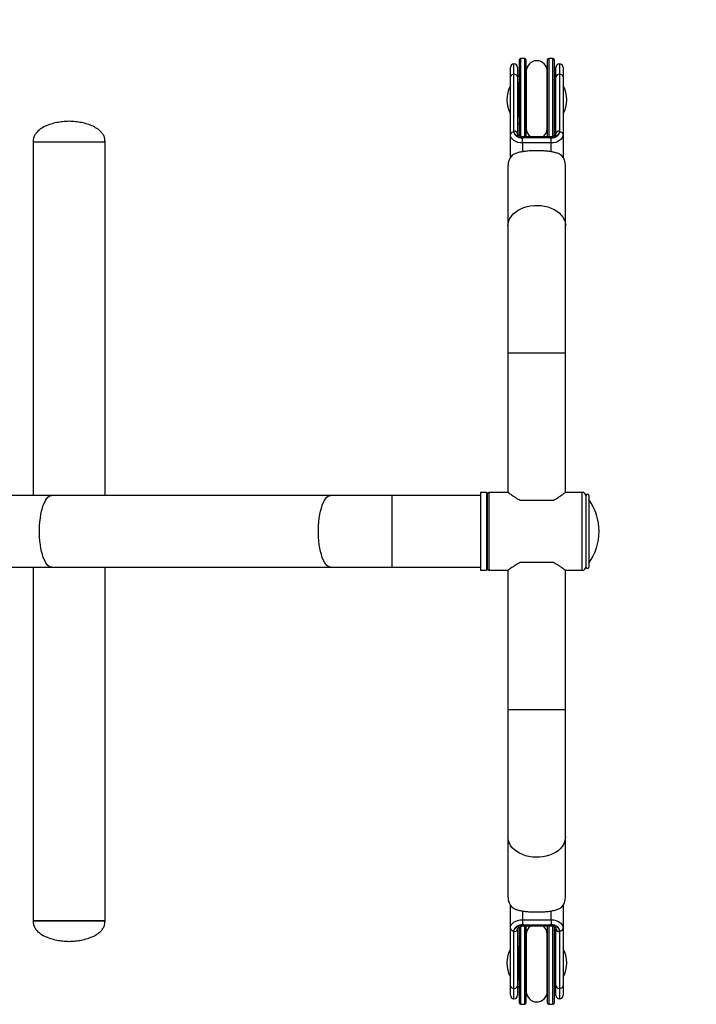
# Model space of a CAD drawing. Extents: x -130363 to -123223, y -83988 to -78939.
# Drawn here: x -125216 to -125024, y -82823 to -82543 of the extents above; entities that cross this region are included whole.
import ezdxf

# ---------------------------------------------------------------- set-up
doc = ezdxf.new("R2010")
doc.units = 0
doc.header["$MEASUREMENT"] = 0
doc.layers.get('Defpoints').update_dxf_attribs({"linetype": 'CONTINUOUS'})
doc.layers.add('FORMAT', color=7, linetype='CONTINUOUS')
doc.styles.get("Standard").update_dxf_attribs({"font": 'arial.ttf', "height": 40})
doc.styles.add('样式_1', font='arial.ttf', dxfattribs={"height": 100})
doc.dimstyles.new('副本 STANDAR字体放大2倍', dxfattribs={"dimtxt": 40, "dimasz": 0.18, "dimexe": 0.18, "dimexo": 0.0625, "dimgap": 1, "dimtad": 1, "dimdec": 0, "dimzin": 0, "dimdsep": 46, "dimtxsty": 'Standard', "dimcen": 0.09, "dimadec": 0, "dimazin": 0, "dimtfac": 1, "dimtdec": 0, "dimtofl": 0, "dimtmove": 0, "dimatfit": 3, "dimfxl": 1, "dimtolj": 1, "dimtzin": 0, "dimarcsym": 0})

# ---------------------------------------------------------------- blocks, each defined once
blk = doc.blocks.new('*D89')
at = {"layer": 'Defpoints', "color": 0, "transparency": 16777216}
for p in [(-124591.96, -82136.84), (-125957.78, -82591.28), (-124591.96, -82591.28)]:
    blk.add_point(p, dxfattribs=at)
at = {"layer": 'FORMAT', "color": 0, "lineweight": -2, "transparency": 16777216}
for p, q in [((-125957.78, -82591.22), (-125957.78, -82136.66)), ((-125957.6, -82136.84), (-124592.14, -82136.84)), ((-124591.96, -82591.22), (-124591.96, -82136.66))]:
    blk.add_line(p, q, dxfattribs=at)
at = {"layer": 'FORMAT', "color": 0, "transparency": 16777216}
for points in [[(-125957.6, -82136.81), (-125957.6, -82136.87), (-125957.78, -82136.84)], [(-124592.14, -82136.81), (-124592.14, -82136.87), (-124591.96, -82136.84)]]:
    blk.add_solid(points, dxfattribs=at)
at = {"layer": 'FORMAT', "color": 0, "transparency": 16777216, "insert": (-125328.77, -82033.73), "char_height": 100, "attachment_point": 2, "style": '样式_1'}
blk.add_mtext('\\A1;4282', dxfattribs=at)

msp = doc.modelspace()

# ---------------------------------------------------------------- linework, layer by layer
at = {"layer": 'FORMAT'}
for p, q in [((-125075.98, -82558.83), (-125075.98, -82555.84)), ((-125074.45, -82576.3), (-125074.45, -82554.65)), ((-125072.92, -82554.31), (-125074.11, -82554.31)), ((-125074.11, -82554.31), (-125074.11, -82576.45)), ((-125072.92, -82576.56), (-125072.92, -82554.31)), ((-125072.58, -82554.65), (-125072.58, -82576.56)), ((-125066.46, -82576.56), (-125066.46, -82554.65)), ((-125064.93, -82554.31), (-125066.12, -82554.31)), ((-125066.12, -82554.31), (-125066.12, -82576.56)), ((-125064.93, -82576.47), (-125064.93, -82554.31)), ((-125064.59, -82554.65), (-125064.59, -82576.32)), ((-125063.06, -82555.84), (-125063.06, -82558.83)), ((-125077, -82559.55), (-125077, -82556.86)), ((-125075.98, -82574.94), (-125075.98, -82558.83)), ((-125074.96, -82556.86), (-125074.96, -82559.55)), ((-125072.49, -82558.08), (-125072.58, -82558.11)), ((-125072.49, -82557.97), (-125072.49, -82574.12)), ((-125066.54, -82574.12), (-125066.54, -82557.97)), ((-125066.46, -82558.11), (-125066.54, -82558.08)), ((-125064.08, -82559.55), (-125064.08, -82556.86)), ((-125063.06, -82558.83), (-125063.06, -82574.94)), ((-125062.04, -82556.86), (-125062.04, -82559.55)), ((-125077, -82575.9), (-125077, -82559.55)), ((-125074.96, -82559.55), (-125074.96, -82575.66)), ((-125074.45, -82561.28), (-125074.79, -82561.28)), ((-125074.79, -82561.28), (-125074.79, -82570.8)), ((-125072.58, -82560.74), (-125072.49, -82560.7)), ((-125072.49, -82561.11), (-125072.58, -82561.11)), ((-125066.54, -82560.7), (-125066.46, -82560.74)), ((-125066.46, -82560.96), (-125066.54, -82560.96)), ((-125064.08, -82560.96), (-125064.59, -82560.96)), ((-125064.08, -82575.66), (-125064.08, -82559.55)), ((-125062.04, -82559.55), (-125062.04, -82575.9)), ((-125074.96, -82572.57), (-125074.45, -82572.97)), ((-125074.79, -82570.8), (-125074.45, -82570.8)), ((-125072.58, -82570.97), (-125072.49, -82570.97)), ((-125072.49, -82571.39), (-125072.58, -82571.34)), ((-125066.54, -82571.16), (-125066.46, -82571.16)), ((-125066.46, -82571.34), (-125066.54, -82571.39)), ((-125064.59, -82571.16), (-125064.08, -82571.16)), ((-125064.59, -82572.97), (-125064.08, -82572.57)), ((-125077, -82582.42), (-125077, -82575.9)), ((-125075.98, -82574.94), (-125075.98, -82575.18)), ((-125072.58, -82573.97), (-125072.49, -82574.01)), ((-125066.54, -82574.01), (-125066.46, -82573.97)), ((-125063.06, -82575.18), (-125063.06, -82574.94)), ((-125062.04, -82575.9), (-125062.04, -82582.42)), ((-125212.36, -82577.94), (-125212.36, -82678.24)), ((-125212.36, -82577.94), (-125201.42, -82577.94)), ((-125212.36, -82577.94), (-125191.96, -82577.94)), ((-125201.42, -82577.94), (-125191.96, -82577.94)), ((-125191.96, -82678.24), (-125191.96, -82577.94)), ((-125073.6, -82578.3), (-125073.6, -82576.86)), ((-125073.6, -82576.86), (-125073.26, -82576.86)), ((-125065.44, -82578.3), (-125073.6, -82578.3)), ((-125073.6, -82578.3), (-125073.6, -82580.71)), ((-125065.78, -82576.56), (-125073.26, -82576.56)), ((-125073.26, -82576.86), (-125073.26, -82576.56)), ((-125065.78, -82576.86), (-125073.26, -82576.86)), ((-125065.78, -82576.86), (-125065.78, -82576.56)), ((-125065.78, -82576.86), (-125065.44, -82576.86)), ((-125065.44, -82578.3), (-125065.44, -82576.86)), ((-125065.44, -82580.71), (-125065.44, -82578.3)), ((-125077.68, -82584.73), (-125077.68, -82601.77)), ((-125061.36, -82601.77), (-125061.36, -82584.73)), ((-125077.68, -82601.77), (-125077.68, -82637.83)), ((-125061.36, -82637.83), (-125061.36, -82601.77)), ((-125077.68, -82637.83), (-125077.68, -82677.39)), ((-125077.68, -82637.83), (-125061.36, -82637.83)), ((-125061.36, -82677.39), (-125061.36, -82637.83)), ((-125207.07, -82678.24), (-125224.51, -82678.24)), ((-125127.95, -82678.24), (-125207.07, -82678.24)), ((-125110.51, -82678.24), (-125127.95, -82678.24)), ((-125085.5, -82678.24), (-125110.51, -82678.24)), ((-125110.51, -82698.64), (-125110.51, -82678.24)), ((-125083.8, -82677.39), (-125085.5, -82677.39)), ((-125085.5, -82677.39), (-125085.5, -82699.49)), ((-125083.8, -82677.39), (-125083.8, -82699.49)), ((-125083.46, -82679.09), (-125083.8, -82679.09)), ((-125083.46, -82699.15), (-125083.46, -82677.73)), ((-125077.68, -82677.39), (-125083.12, -82677.39)), ((-125083.12, -82677.39), (-125083.12, -82699.49)), ((-125056.6, -82677.39), (-125061.36, -82677.39)), ((-125056.6, -82699.49), (-125056.6, -82677.39)), ((-125055.58, -82678.31), (-125055.58, -82688.44)), ((-125054.76, -82678.31), (-125054.76, -82688.44)), ((-125074.28, -82679.6), (-125064.76, -82679.6)), ((-125055.58, -82688.44), (-125055.58, -82698.58)), ((-125054.76, -82688.44), (-125054.76, -82698.58)), ((-125224.51, -82698.64), (-125207.07, -82698.64)), ((-125212.36, -82698.64), (-125212.36, -82798.94)), ((-125207.07, -82698.64), (-125127.95, -82698.64)), ((-125191.96, -82798.94), (-125191.96, -82698.64)), ((-125127.95, -82698.64), (-125110.51, -82698.64)), ((-125110.51, -82698.64), (-125085.5, -82698.64)), ((-125083.8, -82697.79), (-125083.46, -82697.79)), ((-125064.76, -82697.28), (-125074.28, -82697.28)), ((-125085.5, -82699.49), (-125083.8, -82699.49)), ((-125083.12, -82699.49), (-125077.68, -82699.49)), ((-125077.68, -82699.49), (-125077.68, -82739.06)), ((-125061.36, -82739.06), (-125061.36, -82699.49)), ((-125061.36, -82699.49), (-125056.6, -82699.49)), ((-125077.68, -82739.06), (-125077.68, -82775.12)), ((-125061.36, -82739.06), (-125077.68, -82739.06)), ((-125061.36, -82775.12), (-125061.36, -82739.06)), ((-125077.68, -82775.12), (-125077.68, -82792.16)), ((-125061.36, -82792.16), (-125061.36, -82775.12)), ((-125077, -82800.99), (-125077, -82794.46)), ((-125073.6, -82796.17), (-125073.6, -82798.58)), ((-125065.44, -82798.58), (-125065.44, -82796.17)), ((-125062.04, -82794.46), (-125062.04, -82800.99)), ((-125191.96, -82798.94), (-125212.36, -82798.94)), ((-125212.36, -82798.94), (-125201.42, -82798.94)), ((-125201.42, -82798.94), (-125191.96, -82798.94)), ((-125073.6, -82798.58), (-125073.6, -82800.02)), ((-125073.6, -82798.58), (-125065.44, -82798.58)), ((-125065.44, -82798.58), (-125065.44, -82800.02)), ((-125077, -82817.33), (-125077, -82800.99)), ((-125075.98, -82801.71), (-125075.98, -82801.95)), ((-125075.98, -82818.06), (-125075.98, -82801.95)), ((-125074.96, -82801.23), (-125074.96, -82817.33)), ((-125074.45, -82822.23), (-125074.45, -82800.56)), ((-125074.11, -82800.42), (-125074.11, -82822.57)), ((-125073.26, -82800.02), (-125073.6, -82800.02)), ((-125073.26, -82800.02), (-125065.78, -82800.02)), ((-125073.26, -82800.02), (-125073.26, -82800.32)), ((-125073.26, -82800.32), (-125065.78, -82800.32)), ((-125072.92, -82822.57), (-125072.92, -82800.32)), ((-125072.58, -82800.32), (-125072.58, -82822.23)), ((-125066.46, -82822.23), (-125066.46, -82800.32)), ((-125066.12, -82800.32), (-125066.12, -82822.57)), ((-125065.44, -82800.02), (-125065.78, -82800.02)), ((-125065.78, -82800.02), (-125065.78, -82800.32)), ((-125064.93, -82822.57), (-125064.93, -82800.43)), ((-125064.59, -82800.58), (-125064.59, -82822.23)), ((-125064.08, -82817.33), (-125064.08, -82801.23)), ((-125063.06, -82801.95), (-125063.06, -82801.71)), ((-125063.06, -82801.95), (-125063.06, -82818.06)), ((-125062.04, -82800.99), (-125062.04, -82817.33)), ((-125072.49, -82802.88), (-125072.58, -82802.91)), ((-125072.49, -82802.77), (-125072.49, -82818.92)), ((-125066.54, -82818.92), (-125066.54, -82802.77)), ((-125066.46, -82802.91), (-125066.54, -82802.88)), ((-125074.45, -82806.08), (-125074.79, -82806.08)), ((-125074.79, -82806.08), (-125074.79, -82815.6)), ((-125072.58, -82805.54), (-125072.49, -82805.5)), ((-125072.49, -82805.91), (-125072.58, -82805.91)), ((-125066.54, -82805.5), (-125066.46, -82805.54)), ((-125066.46, -82805.88), (-125066.54, -82805.88)), ((-125064.24, -82805.88), (-125064.59, -82805.88)), ((-125064.25, -82813.96), (-125064.25, -82806.4)), ((-125064.08, -82805.89), (-125064.24, -82805.88)), ((-125064.24, -82805.88), (-125064.24, -82806.4)), ((-125074.79, -82815.6), (-125074.45, -82815.6)), ((-125072.58, -82815.77), (-125072.49, -82815.77)), ((-125072.49, -82816.19), (-125072.58, -82816.14)), ((-125066.54, -82816.08), (-125066.46, -82816.08)), ((-125066.46, -82816.14), (-125066.54, -82816.19)), ((-125064.59, -82816.08), (-125064.24, -82816.08)), ((-125064.24, -82813.96), (-125064.24, -82816.08)), ((-125064.24, -82816.08), (-125064.08, -82816.07)), ((-125077, -82820.02), (-125077, -82817.33)), ((-125075.98, -82821.04), (-125075.98, -82818.06)), ((-125074.96, -82817.33), (-125074.96, -82820.02)), ((-125074.96, -82817.37), (-125074.45, -82817.77)), ((-125072.58, -82818.77), (-125072.49, -82818.81)), ((-125066.54, -82818.81), (-125066.46, -82818.77)), ((-125064.59, -82817.77), (-125064.08, -82817.37)), ((-125064.08, -82820.02), (-125064.08, -82817.33)), ((-125063.06, -82818.06), (-125063.06, -82821.04)), ((-125062.04, -82817.33), (-125062.04, -82820.02)), ((-125074.11, -82822.57), (-125072.92, -82822.57)), ((-125066.12, -82822.57), (-125064.93, -82822.57))]:
    msp.add_line(p, q, dxfattribs=at)
at = {"layer": 'FORMAT', "flags": 128}
for points in [[(-125074.45, -82559.12), (-125074.68, -82559.29), (-125074.96, -82559.51)], [(-125064.08, -82559.51), (-125064.36, -82559.29), (-125064.59, -82559.12)], [(-125073.6, -82578.3), (-125074.26, -82578.26), (-125074.9, -82578.12), (-125075.49, -82577.9), (-125076, -82577.6), (-125076.43, -82577.24), (-125076.74, -82576.82), (-125076.93, -82576.37), (-125077, -82575.9)], [(-125073.26, -82576.86), (-125073.79, -82576.83), (-125074.3, -82576.72), (-125074.77, -82576.54), (-125075.18, -82576.3), (-125075.52, -82576.01), (-125075.77, -82575.67), (-125075.93, -82575.31), (-125075.98, -82574.94)], [(-125075.98, -82575.18), (-125075.93, -82575.51), (-125075.8, -82575.82), (-125075.58, -82576.11), (-125075.28, -82576.37), (-125074.92, -82576.58), (-125074.51, -82576.73), (-125074.06, -82576.83), (-125073.6, -82576.86)], [(-125063.06, -82574.94), (-125063.11, -82575.31), (-125063.27, -82575.67), (-125063.52, -82576.01), (-125063.86, -82576.3), (-125064.27, -82576.54), (-125064.74, -82576.72), (-125065.25, -82576.83), (-125065.78, -82576.86)], [(-125065.44, -82576.86), (-125064.97, -82576.83), (-125064.53, -82576.73), (-125064.12, -82576.58), (-125063.76, -82576.37), (-125063.46, -82576.11), (-125063.24, -82575.82), (-125063.1, -82575.51), (-125063.06, -82575.18)], [(-125062.04, -82575.9), (-125062.1, -82576.37), (-125062.3, -82576.82), (-125062.61, -82577.24), (-125063.03, -82577.6), (-125063.55, -82577.9), (-125064.14, -82578.12), (-125064.78, -82578.26), (-125065.44, -82578.3)], [(-125077.68, -82601.77), (-125077.62, -82601.06), (-125077.43, -82600.36), (-125077.13, -82599.68), (-125076.71, -82599.04), (-125076.18, -82598.43), (-125075.55, -82597.88), (-125074.83, -82597.38), (-125074.03, -82596.96), (-125073.16, -82596.6), (-125072.23, -82596.32), (-125071.26, -82596.13), (-125070.27, -82596.02), (-125069.27, -82596), (-125068.27, -82596.06), (-125067.29, -82596.22), (-125066.34, -82596.45), (-125065.44, -82596.77), (-125064.6, -82597.16), (-125063.84, -82597.62), (-125063.16, -82598.15), (-125062.58, -82598.73), (-125062.11, -82599.35), (-125061.74, -82600.02), (-125061.5, -82600.71), (-125061.37, -82601.41), (-125061.36, -82601.77)], [(-125207.07, -82698.64), (-125207.44, -82698.58), (-125207.82, -82698.4), (-125208.18, -82698.11), (-125208.53, -82697.7), (-125208.86, -82697.18), (-125209.18, -82696.56), (-125209.47, -82695.85), (-125209.73, -82695.05), (-125209.95, -82694.17), (-125210.15, -82693.22), (-125210.31, -82692.22), (-125210.43, -82691.17), (-125210.51, -82690.09), (-125210.55, -82689), (-125210.55, -82687.89), (-125210.51, -82686.79), (-125210.43, -82685.71), (-125210.31, -82684.67), (-125210.15, -82683.67), (-125209.95, -82682.72), (-125209.73, -82681.84), (-125209.47, -82681.04), (-125209.18, -82680.32), (-125208.86, -82679.7), (-125208.53, -82679.19), (-125208.18, -82678.78), (-125207.82, -82678.48), (-125207.44, -82678.3), (-125207.07, -82678.24), (-125207.07, -82678.24)], [(-125127.95, -82698.64), (-125128.33, -82698.58), (-125128.7, -82698.4), (-125129.06, -82698.11), (-125129.41, -82697.7), (-125129.75, -82697.18), (-125130.06, -82696.56), (-125130.35, -82695.85), (-125130.61, -82695.05), (-125130.84, -82694.17), (-125131.03, -82693.22), (-125131.19, -82692.22), (-125131.31, -82691.17), (-125131.39, -82690.09), (-125131.43, -82689), (-125131.43, -82687.89), (-125131.39, -82686.79), (-125131.31, -82685.71), (-125131.19, -82684.67), (-125131.03, -82683.67), (-125130.84, -82682.72), (-125130.61, -82681.84), (-125130.35, -82681.04), (-125130.06, -82680.32), (-125129.75, -82679.7), (-125129.41, -82679.19), (-125129.06, -82678.78), (-125128.7, -82678.48), (-125128.33, -82678.3), (-125127.95, -82678.24), (-125127.95, -82678.24)], [(-125061.36, -82775.12), (-125061.42, -82775.83), (-125061.61, -82776.53), (-125061.91, -82777.21), (-125062.33, -82777.85), (-125062.86, -82778.45), (-125063.49, -82779.01), (-125064.21, -82779.5), (-125065.01, -82779.93), (-125065.88, -82780.29), (-125066.81, -82780.56), (-125067.77, -82780.76), (-125068.77, -82780.87), (-125069.77, -82780.89), (-125070.77, -82780.82), (-125071.75, -82780.67), (-125072.7, -82780.43), (-125073.6, -82780.12), (-125074.44, -82779.73), (-125075.2, -82779.26), (-125075.88, -82778.74), (-125076.46, -82778.16), (-125076.93, -82777.53), (-125077.29, -82776.87), (-125077.54, -82776.18), (-125077.66, -82775.48), (-125077.68, -82775.12)], [(-125077, -82800.99), (-125076.93, -82800.52), (-125076.74, -82800.07), (-125076.43, -82799.65), (-125076, -82799.29), (-125075.49, -82798.99), (-125074.9, -82798.77), (-125074.26, -82798.63), (-125073.6, -82798.58)], [(-125065.44, -82798.58), (-125064.78, -82798.63), (-125064.14, -82798.77), (-125063.55, -82798.99), (-125063.03, -82799.29), (-125062.61, -82799.65), (-125062.3, -82800.07), (-125062.1, -82800.52), (-125062.04, -82800.99)], [(-125073.6, -82800.02), (-125074.06, -82800.06), (-125074.51, -82800.15), (-125074.92, -82800.31), (-125075.28, -82800.52), (-125075.58, -82800.77), (-125075.8, -82801.06), (-125075.93, -82801.38), (-125075.98, -82801.71)], [(-125075.98, -82801.95), (-125075.93, -82801.57), (-125075.77, -82801.21), (-125075.52, -82800.88), (-125075.18, -82800.59), (-125074.77, -82800.35), (-125074.3, -82800.17), (-125073.79, -82800.06), (-125073.26, -82800.02)], [(-125065.78, -82800.02), (-125065.25, -82800.06), (-125064.74, -82800.17), (-125064.27, -82800.35), (-125063.86, -82800.59), (-125063.52, -82800.88), (-125063.27, -82801.21), (-125063.11, -82801.57), (-125063.06, -82801.95)], [(-125063.06, -82801.71), (-125063.1, -82801.38), (-125063.24, -82801.06), (-125063.46, -82800.77), (-125063.76, -82800.52), (-125064.12, -82800.31), (-125064.53, -82800.15), (-125064.97, -82800.06), (-125065.44, -82800.02)], [(-125074.45, -82803.92), (-125074.68, -82804.09), (-125074.96, -82804.31)], [(-125064.08, -82804.31), (-125064.36, -82804.09), (-125064.59, -82803.92)]]:
    msp.add_lwpolyline(points, dxfattribs=at)
at = {"layer": 'FORMAT'}
for centre, radius, start, end in [((-125075.98, -82556.86), 1.02, 90, 180), ((-125075.98, -82556.86), 1.02, 0, 90), ((-125074.11, -82554.65), 0.34, 90, 180), ((-125072.92, -82554.65), 0.34, 0, 90), ((-125069.52, -82557.97), 2.98, 0, 180), ((-125066.12, -82554.65), 0.34, 90, 180), ((-125064.93, -82554.65), 0.34, 0, 90), ((-125063.06, -82556.86), 1.02, 90, 180), ((-125063.06, -82556.86), 1.02, 0, 90), ((-125076.11, -82559.73), 0.911, 81.9507, 168.579), ((-125075.85, -82559.73), 0.911, 11.4223, 98.0491), ((-125063.19, -82559.73), 0.911, 81.9514, 168.5783), ((-125062.93, -82559.73), 0.911, 11.4223, 98.0491), ((-125069.52, -82566.04), 8.5, 151.6424, 208.3576), ((-125074.79, -82561.45), 0.17, 90, 180), ((-125069.52, -82566.04), 8.5, 331.6424, 28.3576), ((-125074.79, -82570.63), 0.17, 180, 270), ((-125076.11, -82576.08), 0.911, 81.9496, 168.5801), ((-125075.85, -82575.84), 0.911, 11.4223, 98.0491), ((-125069.52, -82574.12), 2.98, 180, 235.2697), ((-125069.52, -82574.12), 2.98, 304.7303, 0), ((-125063.19, -82575.84), 0.911, 81.9514, 168.5783), ((-125062.93, -82576.08), 0.911, 11.4213, 98.0501), ((-125073.08, -82584.82), 4.6, 137.7969, 178.8979), ((-125065.92, -82584.8), 4.56, 0.9156, 42.389), ((-125083.12, -82677.73), 0.34, 90, 180), ((-125056.6, -82678.41), 1.02, 0, 90), ((-125055.17, -82678.31), 0.408, 0, 180), ((-125067.18, -82688.44), 15.34, 324.0406, 35.9594), ((-125056.6, -82698.47), 1.02, 270, 0), ((-125055.17, -82698.58), 0.408, 180, 0), ((-125083.12, -82699.15), 0.34, 180, 270), ((-125073.12, -82792.09), 4.56, 180.9158, 222.3894), ((-125065.96, -82792.07), 4.6, 317.7981, 358.8974), ((-125076.11, -82800.81), 0.911, 191.4202, 278.0501), ((-125075.85, -82801.05), 0.911, 261.95, 348.5779), ((-125069.52, -82802.77), 2.98, 124.7303, 180), ((-125069.52, -82802.77), 2.98, 0, 55.2697), ((-125063.19, -82801.05), 0.911, 191.4215, 278.0496), ((-125062.93, -82800.81), 0.911, 261.9502, 348.5784), ((-125069.52, -82810.84), 8.5, 151.6424, 208.3576), ((-125074.79, -82806.25), 0.17, 90, 180), ((-125069.52, -82810.84), 8.5, 331.6424, 28.3576), ((-125074.79, -82815.43), 0.17, 180, 270), ((-125076.11, -82817.15), 0.911, 191.4208, 278.0503), ((-125075.85, -82817.15), 0.911, 261.95, 348.5779), ((-125069.52, -82818.92), 2.98, 180, 0), ((-125063.19, -82817.15), 0.911, 191.4215, 278.0496), ((-125062.93, -82817.15), 0.911, 261.95, 348.5779), ((-125075.98, -82820.02), 1.02, 180, 270), ((-125075.98, -82820.02), 1.02, 270, 0), ((-125063.06, -82820.02), 1.02, 180, 270), ((-125063.06, -82820.02), 1.02, 270, 0), ((-125074.11, -82822.23), 0.34, 180, 270), ((-125072.92, -82822.23), 0.34, 270, 0), ((-125066.12, -82822.23), 0.34, 180, 270), ((-125064.93, -82822.23), 0.34, 270, 0)]:
    msp.add_arc(centre, radius, start, end, dxfattribs=at)
for points, knots in [([(-125202.16, -82572.16), (-125202.64, -82572.18), (-125203.67, -82572.21), (-125205.26, -82572.43), (-125206.93, -82572.8), (-125208.56, -82573.36), (-125210.05, -82574.12), (-125211.17, -82575.01), (-125211.88, -82575.97), (-125212.29, -82576.91), (-125212.34, -82577.59), (-125212.36, -82577.94)], [0, 0, 0, 0, 0.112265, 0.239986, 0.375341, 0.511173, 0.641673, 0.76372, 0.841311, 0.918591, 1, 1, 1, 1]), ([(-125191.96, -82577.94), (-125191.99, -82577.59), (-125192.03, -82576.91), (-125192.44, -82575.97), (-125193.15, -82575.01), (-125194.27, -82574.12), (-125195.76, -82573.36), (-125197.39, -82572.8), (-125199.06, -82572.43), (-125200.65, -82572.21), (-125201.68, -82572.18), (-125202.16, -82572.16)], [0, 0, 0, 0, 0.081409, 0.158689, 0.23628, 0.358327, 0.488827, 0.624659, 0.760014, 0.887735, 1, 1, 1, 1]), ([(-125073.26, -82576.56), (-125073.33, -82576.56), (-125073.54, -82576.56), (-125073.88, -82576.5), (-125074.25, -82576.39), (-125074.55, -82576.23), (-125074.77, -82576.05), (-125074.9, -82575.88), (-125074.95, -82575.75), (-125074.96, -82575.69), (-125074.96, -82575.66)], [0, 0, 0, 0, 0.067355, 0.204154, 0.340015, 0.474253, 0.607628, 0.742406, 0.884049, 1, 1, 1, 1]), ([(-125064.08, -82575.66), (-125064.08, -82575.68), (-125064.08, -82575.73), (-125064.11, -82575.83), (-125064.22, -82575.99), (-125064.4, -82576.17), (-125064.68, -82576.34), (-125065.03, -82576.47), (-125065.41, -82576.55), (-125065.66, -82576.56), (-125065.78, -82576.56)], [0, 0, 0, 0, 0.066812, 0.217518, 0.35216, 0.48061, 0.617161, 0.752988, 0.889228, 1, 1, 1, 1]), ([(-125076.49, -82581.73), (-125076.22, -82581.56), (-125075.68, -82581.24), (-125074.63, -82580.91), (-125073.42, -82580.66), (-125072.09, -82580.5), (-125070.71, -82580.41), (-125069.38, -82580.39), (-125068.13, -82580.42), (-125066.98, -82580.5), (-125065.9, -82580.62), (-125064.87, -82580.8), (-125063.91, -82581.05), (-125063.13, -82581.36), (-125062.72, -82581.62), (-125062.55, -82581.73)], [0, 0, 0, 0, 0.087653, 0.175307, 0.263308, 0.351217, 0.431238, 0.511222, 0.580248, 0.649301, 0.718312, 0.787361, 0.865054, 0.942765, 1, 1, 1, 1]), ([(-125077.66, -82677.4), (-125077.67, -82677.4), (-125077.7, -82677.38), (-125077.59, -82677.46), (-125077.34, -82677.64), (-125076.94, -82677.93), (-125076.39, -82678.31), (-125075.69, -82678.78), (-125074.96, -82679.23), (-125074.46, -82679.5), (-125074.28, -82679.6)], [0, 0, 0, 0, 0.024539, 0.162782, 0.305065, 0.443924, 0.58588, 0.74545, 0.908313, 1, 1, 1, 1]), ([(-125064.76, -82679.6), (-125064.4, -82679.4), (-125063.66, -82678.98), (-125062.81, -82678.42), (-125062.14, -82677.96), (-125061.69, -82677.63), (-125061.4, -82677.43), (-125061.38, -82677.41), (-125061.37, -82677.4)], [0, 0, 0, 0, 0.187679, 0.38031, 0.538674, 0.701306, 0.859885, 1, 1, 1, 1]), ([(-125074.28, -82697.28), (-125074.64, -82697.49), (-125075.38, -82697.91), (-125076.23, -82698.47), (-125076.89, -82698.92), (-125077.35, -82699.25), (-125077.63, -82699.46), (-125077.66, -82699.48), (-125077.66, -82699.48)], [0, 0, 0, 0, 0.187678, 0.380309, 0.538673, 0.701305, 0.859885, 1, 1, 1, 1]), ([(-125061.37, -82699.48), (-125061.37, -82699.49), (-125061.34, -82699.51), (-125061.45, -82699.42), (-125061.7, -82699.25), (-125062.1, -82698.95), (-125062.65, -82698.58), (-125063.35, -82698.11), (-125064.08, -82697.66), (-125064.58, -82697.38), (-125064.76, -82697.28)], [0, 0, 0, 0, 0.024539, 0.162782, 0.305064, 0.443923, 0.585881, 0.74545, 0.908313, 1, 1, 1, 1]), ([(-125062.55, -82795.16), (-125062.82, -82795.32), (-125063.36, -82795.65), (-125064.41, -82795.98), (-125065.62, -82796.23), (-125066.94, -82796.39), (-125068.33, -82796.47), (-125069.65, -82796.49), (-125070.91, -82796.46), (-125072.06, -82796.39), (-125073.14, -82796.26), (-125074.17, -82796.08), (-125075.12, -82795.83), (-125075.91, -82795.53), (-125076.32, -82795.27), (-125076.49, -82795.16)], [0, 0, 0, 0, 0.087653, 0.175307, 0.263308, 0.351217, 0.431239, 0.511222, 0.580249, 0.649301, 0.718313, 0.787361, 0.865054, 0.942765, 1, 1, 1, 1]), ([(-125212.36, -82798.94), (-125212.34, -82799.29), (-125212.29, -82799.97), (-125211.88, -82800.92), (-125211.17, -82801.88), (-125210.05, -82802.77), (-125208.56, -82803.53), (-125206.93, -82804.08), (-125205.26, -82804.45), (-125203.67, -82804.68), (-125202.64, -82804.71), (-125202.16, -82804.72)], [0, 0, 0, 0, 0.081409, 0.158689, 0.23628, 0.358327, 0.488827, 0.624659, 0.760014, 0.887735, 1, 1, 1, 1]), ([(-125202.16, -82804.72), (-125201.68, -82804.71), (-125200.65, -82804.68), (-125199.06, -82804.45), (-125197.39, -82804.08), (-125195.76, -82803.53), (-125194.27, -82802.77), (-125193.15, -82801.88), (-125192.44, -82800.92), (-125192.03, -82799.97), (-125191.99, -82799.29), (-125191.96, -82798.94)], [0, 0, 0, 0, 0.112265, 0.239986, 0.375341, 0.511173, 0.641673, 0.76372, 0.841311, 0.918591, 1, 1, 1, 1]), ([(-125074.96, -82801.23), (-125074.96, -82801.21), (-125074.96, -82801.16), (-125074.93, -82801.05), (-125074.82, -82800.89), (-125074.63, -82800.72), (-125074.36, -82800.55), (-125074, -82800.42), (-125073.63, -82800.34), (-125073.37, -82800.33), (-125073.26, -82800.32)], [0, 0, 0, 0, 0.066811, 0.217517, 0.352158, 0.480607, 0.617163, 0.752989, 0.889228, 1, 1, 1, 1]), ([(-125065.78, -82800.32), (-125065.71, -82800.32), (-125065.5, -82800.33), (-125065.16, -82800.38), (-125064.79, -82800.5), (-125064.48, -82800.66), (-125064.27, -82800.84), (-125064.14, -82801.01), (-125064.08, -82801.13), (-125064.08, -82801.2), (-125064.08, -82801.23)], [0, 0, 0, 0, 0.067349, 0.204148, 0.34001, 0.474252, 0.607625, 0.742406, 0.884048, 1, 1, 1, 1])]:
    msp.add_open_spline(points, degree=3, knots=knots, dxfattribs=at)

# ---------------------------------------------------------------- dimensions: what is measured, and where the dimension line sits
dim = msp.add_linear_dim(base=(-124591.96, -82136.84), p1=(-125957.78, -82591.28), p2=(-124591.96, -82591.28), text='4282', dimstyle='副本 STANDAR字体放大2倍', override={"dimtxsty": '样式_1'}, dxfattribs=at)
dim.commit()
dim.dimension.update_dxf_attribs({"geometry": '*D89', "text_midpoint": (-125328.77, -82136.84), "dimtype": 160})

doc.saveas('drawing.dxf')
